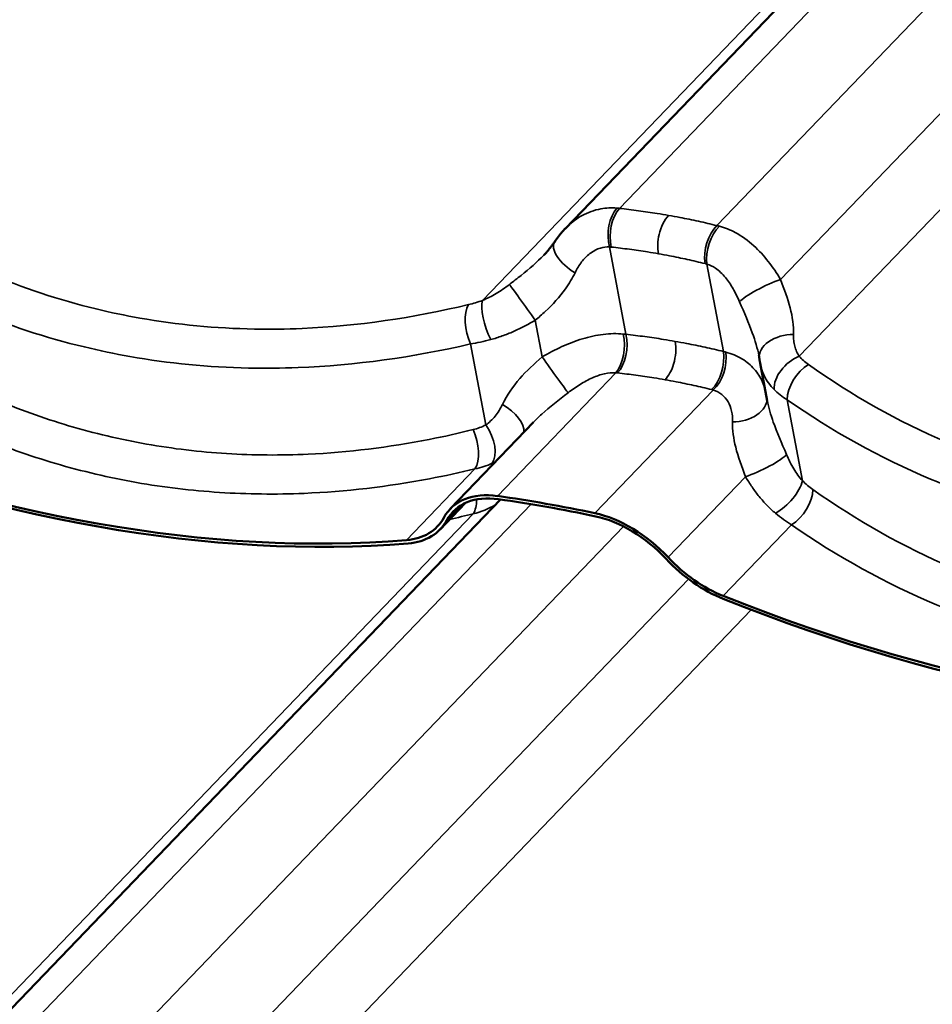
# Model space of a CAD drawing. Units: inches. Extents: x 0.6 to 33.4, y 0.5 to 21.4.
# Drawn here: x 26.6 to 27.4, y 17.6 to 18.5 of the extents above; entities that cross this region are included whole.
import ezdxf

# ---------------------------------------------------------------- set-up
doc = ezdxf.new("R2010")
doc.units = ezdxf.units.IN
doc.header["$LTSCALE"] = 2
doc.header["$MEASUREMENT"] = 0
doc.layers.add('Visible (ANSI)', color=7, linetype='Continuous', lineweight=50)
doc.layers.add('Visible Narrow (ANSI)', color=7, linetype='Continuous', lineweight=35)

msp = doc.modelspace()

# ---------------------------------------------------------------- linework, layer by layer
at = {"layer": 'Visible (ANSI)'}
for p, q in [((28.03749, 19.26843), (27.11235, 18.3058)), ((27.29001, 18.15402), (27.28374, 18.18721)), ((27.01089, 18.05878), (27.08435, 18.13522)), ((27.0553, 18.06707), (25.92636, 16.8924)), ((27.00203, 18.0408), (27.02441, 18.06409))]:
    msp.add_line(p, q, dxfattribs=at)
for centre, major_axis, start_param, end_param in [((26.35356, 19.22214), (1.04447, -1.00379), 5.292936, 5.783355), ((26.35356, 19.22214), (-1.04696, 1.00619), 2.151344, 2.641762), ((27.07725, 17.995), (-0.06636, 0.06378), 5.574971, 6.451661), ((27.07725, 17.995), (-0.06386, 0.06138), 5.574971, 6.451661), ((27.44169, 16.88726), (1.04447, -1.00379), 2.359728, 2.433378), ((27.44169, 16.88726), (-1.04197, 1.00139), 5.501321, 5.574971), ((26.93316, 18.10698), (0.06636, -0.06378), 5.783355, 6.451661), ((26.93316, 18.10698), (0.06886, -0.06618), 5.783355, 6.451661), ((27.15757, 17.98084), (0.06636, -0.06378), 1.483037, 2.359728), ((27.15757, 17.98084), (-0.06386, 0.06138), 4.62463, 5.501321), ((27.24785, 18.05149), (-0.06886, 0.06618), 1.483037, 2.151344), ((27.24785, 18.05149), (0.06636, -0.06378), 4.62463, 5.292936), ((27.19786, 19.07327), (1.04447, -1.00379), 5.292936, 5.783355), ((27.19786, 19.07327), (-1.04696, 1.00619), 2.151344, 2.641762)]:
    msp.add_ellipse(centre, major_axis=major_axis, ratio=0.618931, start_param=start_param, end_param=end_param, dxfattribs=at)
for points, knots in [([(27.11235, 18.3058), (27.11165, 18.30507), (27.11097, 18.30433), (27.10963, 18.30283), (27.10897, 18.30207), (27.10769, 18.30052), (27.10706, 18.29974), (27.10583, 18.29815), (27.10523, 18.29735), (27.10407, 18.29572), (27.1035, 18.29489), (27.10294, 18.29406)], [0.8701009, 0.8701009, 0.8701009, 0.8701009, 0.9150573, 0.9150573, 0.9600138, 0.9600138, 1.0049702, 1.0049702, 1.0499266, 1.0499266, 1.094883, 1.094883, 1.094883, 1.094883]), ([(27.10294, 18.29406), (27.10243, 18.29329), (27.10189, 18.29252), (27.10077, 18.29096), (27.10018, 18.29018), (27.09895, 18.28861), (27.09831, 18.28782), (27.09698, 18.28624), (27.09629, 18.28545), (27.09485, 18.28386), (27.09411, 18.28306), (27.09334, 18.28226)], [0, 0, 0, 0, 0.0841492, 0.0841492, 0.1682984, 0.1682984, 0.2524475, 0.2524475, 0.3365967, 0.3365967, 0.4207459, 0.4207459, 0.4207459, 0.4207459]), ([(27.28314, 18.19097), (27.28311, 18.19115), (27.28309, 18.19133), (27.28304, 18.1917), (27.28301, 18.19189), (27.28295, 18.19226), (27.28292, 18.19245), (27.28285, 18.19283), (27.28282, 18.19303), (27.28275, 18.19341), (27.28272, 18.19361), (27.28268, 18.19381)], [0, 0, 0, 0, 0.0217451, 0.0217451, 0.0434902, 0.0434902, 0.0652352, 0.0652352, 0.0869803, 0.0869803, 0.1087254, 0.1087254, 0.1087254, 0.1087254]), ([(27.28374, 18.18721), (27.28369, 18.18746), (27.28365, 18.18771), (27.28356, 18.18821), (27.28352, 18.18846), (27.28343, 18.18896), (27.28339, 18.18921), (27.28332, 18.18971), (27.28328, 18.18996), (27.28321, 18.19046), (27.28317, 18.19071), (27.28314, 18.19097)], [0.54516756, 0.54516756, 0.54516756, 0.54516756, 0.5570739, 0.5570739, 0.56898024, 0.56898024, 0.58088657, 0.58088657, 0.59279291, 0.59279291, 0.60469925, 0.60469925, 0.60469925, 0.60469925])]:
    msp.add_open_spline(points, degree=3, knots=knots, dxfattribs=at)
at = {"layer": 'Visible Narrow (ANSI)'}
for p, q in [((28.07814, 19.27878), (27.15993, 18.32337)), ((28.16391, 19.26365), (27.2457, 18.30824)), ((28.00091, 19.24286), (27.03939, 18.24237)), ((28.22978, 19.2263), (27.30178, 18.2607)), ((28.27967, 19.1937), (27.31814, 18.19322)), ((27.16562, 18.2125), (27.15107, 18.28946)), ((27.25139, 18.19738), (27.23684, 18.27434)), ((27.09189, 18.19261), (27.08579, 18.22487)), ((27.04222, 18.13276), (27.02874, 18.20406)), ((27.05252, 18.07016), (27.15674, 18.1786)), ((27.13829, 18.05504), (27.24251, 18.16348)), ((27.32097, 18.08361), (27.30749, 18.15491)), ((26.97249, 18.03132), (27.03269, 18.09396)), ((27.20271, 18.01617), (27.27091, 18.08713)), ((27.08205, 18.06297), (25.97395, 16.90997)), ((27.00792, 18.04888), (27.02066, 18.06214)), ((27.03124, 18.05453), (25.85341, 16.82897)), ((27.16352, 18.04337), (26.05972, 16.89484)), ((27.25124, 17.98217), (27.31144, 18.04481)), ((27.22077, 17.99704), (26.1158, 16.8473)), ((27.27595, 17.96996), (26.13216, 16.77982))]:
    msp.add_line(p, q, dxfattribs=at)
for centre, major_axis, ratio, start_param, end_param in [((27.16549, 18.30174), (0.00201, 0.02659), 0.582651, 0.651386, 2.094148), ((27.1671, 18.30159), (-0.00288, -0.02651), 0.570942, 3.813291, 5.254677), ((27.25129, 18.28675), (0.00638, 0.02589), 0.582024, 0.748553, 2.189939), ((27.25284, 18.28634), (-0.00718, -0.02568), 0.568256, 3.906731, 5.349494), ((27.12515, 18.2793), (-0.02221, 0.01476), 0.487025, 0, 1.69633), ((27.07812, 18.23528), (-0.01553, 0.02168), 0.007387, 4.205926, 6.05363), ((27.28871, 18.25046), (-0.02402, -0.01158), 0.167375, 4.058325, 5.906029), ((27.0383, 18.21676), (-0.00617, 0.02594), 0.496391, 0.456491, 1.960934), ((27.05078, 18.22045), (0.0088, -0.02517), 0.331217, 3.551981, 5.116129), ((27.14957, 18.20038), (0.00226, 0.02657), 0.550327, 3.800068, 5.242831), ((27.1512, 18.20022), (-0.00289, -0.02651), 0.56951, 0.671971, 2.113357), ((27.30957, 18.19447), (-0.02644, -0.00351), 0.661787, 4.488441, 6.283185), ((27.23539, 18.18538), (0.00637, 0.02589), 0.583456, 3.890072, 5.331458), ((27.23692, 18.18498), (-0.00707, -0.02571), 0.60058, 0.764479, 2.207242), ((27.09957, 18.1822), (0.01553, -0.02168), 0.007387, 4.205926, 6.05363), ((27.31913, 18.17314), (0.01987, 0.01778), 0.665664, 1.076028, 2.640176), ((27.32747, 18.16578), (-0.01536, -0.0218), 0.585738, 4.078074, 5.582517), ((27.26312, 18.15336), (0.02644, 0.00351), 0.661787, 4.488441, 6.235393), ((27.05253, 18.13818), (0.02221, -0.01476), 0.487025, 0.234368, 1.69633), ((27.0213, 18.11588), (-0.0063, 0.02591), 0.506046, 3.593248, 5.09769), ((27.03266, 18.12006), (0.01208, -0.02377), 0.5548, 0.271986, 1.836134), ((27.28399, 18.09737), (0.02402, 0.01158), 0.167375, 4.058325, 5.906029), ((27.301, 18.07275), (0.01848, 0.01922), 0.442081, 4.097147, 5.661295), ((27.31046, 18.06489), (-0.01532, -0.02183), 0.576083, 0.933123, 2.437566), ((27.01985, 18.07645), (0.00657, -0.02585), 0.490192, 0.446592, 1.079991), ((27.03305, 18.173), (-0.02004, -0.11891), 0.6232, 0.240469, 0.501754), ((27.30703, 20.17632), (-0.65138, -2.11762), 0.530928, 0.294833, 0.311223)]:
    msp.add_ellipse(centre, major_axis=major_axis, ratio=ratio, start_param=start_param, end_param=end_param, dxfattribs=at)
for points, knots in [([(27.02709, 18.2387), (26.97824, 18.22695), (26.92899, 18.21974), (26.86644, 18.21705), (26.85245, 18.21688), (26.80447, 18.21774), (26.77072, 18.22096), (26.73774, 18.22678), (26.72474, 18.22908), (26.71186, 18.23177), (26.66636, 18.24282), (26.63437, 18.25344), (26.56073, 18.28473), (26.52004, 18.30774), (26.48199, 18.33481)], [0, 0, 0, 0, 3.355838, 3.355838, 4.327974, 4.327974, 6.711677, 6.711677, 6.711677, 7.650952, 7.650952, 10.067515, 10.067515, 13.423353, 13.423353, 13.423353, 13.423353]), ([(27.1577, 18.32359), (27.15292, 18.324), (27.14814, 18.32377), (27.13774, 18.32189), (27.13213, 18.31987), (27.127, 18.31706), (27.1224, 18.31455), (27.11818, 18.31143), (27.11367, 18.30715), (27.113, 18.30648), (27.11235, 18.3058)], [0, 0, 0, 0, 0.2414752, 0.2414752, 0.5474415, 0.5474415, 0.5474415, 0.8211623, 0.8211623, 0.8701009, 0.8701009, 0.8701009, 0.8701009]), ([(27.15993, 18.32337), (27.15956, 18.32341), (27.15918, 18.32345), (27.15844, 18.32353), (27.15807, 18.32356), (27.1577, 18.32359)], [0, 0, 0, 0, 0.01874553, 0.01874553, 0.03749107, 0.03749107, 0.03749107, 0.03749107]), ([(27.20316, 18.3172), (27.19985, 18.31779), (27.19653, 18.31835), (27.1932, 18.31888), (27.18769, 18.31977), (27.18215, 18.32058), (27.17106, 18.32208), (27.1655, 18.32276), (27.15993, 18.32337)], [0.5352125, 0.5352125, 0.5352125, 0.5352125, 0.7664288, 0.7664288, 0.7664288, 1.1496432, 1.1496432, 1.5328576, 1.5328576, 1.5328576, 1.5328576]), ([(27.20316, 18.3172), (27.20127, 18.31524), (27.19956, 18.31274), (27.1967, 18.30696), (27.19557, 18.30374), (27.19416, 18.29749), (27.19379, 18.29455), (27.19362, 18.28879), (27.19383, 18.286), (27.19432, 18.28341)], [0, 0, 0, 0, 0.1984474, 0.1984474, 0.3968948, 0.3968948, 0.5651853, 0.5651853, 0.7334757, 0.7334757, 0.7334757, 0.7334757]), ([(27.2457, 18.30824), (27.24031, 18.30957), (27.23489, 18.31083), (27.22401, 18.3132), (27.21856, 18.31432), (27.21309, 18.31538), (27.20978, 18.31601), (27.20648, 18.31662), (27.20316, 18.3172)], [0, 0, 0, 0, 0.3832144, 0.3832144, 0.7664288, 0.7664288, 0.7664288, 0.9976451, 0.9976451, 0.9976451, 0.9976451]), ([(27.24791, 18.30769), (27.24754, 18.30779), (27.24717, 18.30788), (27.24644, 18.30807), (27.24607, 18.30816), (27.2457, 18.30824)], [0, 0, 0, 0, 0.01874553, 0.01874553, 0.03749107, 0.03749107, 0.03749107, 0.03749107]), ([(26.4632, 18.30378), (26.50279, 18.27611), (26.5451, 18.25256), (26.6216, 18.22048), (26.65481, 18.20955), (26.70204, 18.19816), (26.7154, 18.19537), (26.72889, 18.19298), (26.76311, 18.18694), (26.79811, 18.18355), (26.84785, 18.1825), (26.86235, 18.18263), (26.92717, 18.18514), (26.97818, 18.19229), (27.02874, 18.20406)], [-13.423353, -13.423353, -13.423353, -13.423353, -10.067515, -10.067515, -7.650952, -7.650952, -6.711677, -6.711677, -6.711677, -4.327974, -4.327974, -3.355838, -3.355838, 0, 0, 0, 0]), ([(27.30178, 18.2607), (27.2985, 18.26627), (27.29488, 18.27166), (27.28702, 18.28166), (27.2828, 18.28627), (27.27824, 18.29039), (27.27315, 18.295), (27.26765, 18.29899), (27.25739, 18.30451), (27.25267, 18.30641), (27.24791, 18.30769)], [0, 0, 0, 0, 0.273721, 0.273721, 0.547442, 0.547442, 0.547442, 0.853408, 0.853408, 1.094883, 1.094883, 1.094883, 1.094883]), ([(27.09334, 18.28226), (27.08745, 18.27613), (27.08064, 18.27024), (27.06998, 18.26173), (27.06652, 18.25907), (27.06303, 18.25642)], [0.4207459, 0.4207459, 0.4207459, 0.4207459, 1.0169078, 1.0169078, 1.2919737, 1.2919737, 1.2919737, 1.2919737]), ([(27.1208, 18.26672), (27.12246, 18.27016), (27.12442, 18.27336), (27.12881, 18.27904), (27.13123, 18.2815), (27.13384, 18.28353), (27.13677, 18.2858), (27.13994, 18.28751), (27.14577, 18.28926), (27.14843, 18.2896), (27.15107, 18.28946)], [-1.094883, -1.094883, -1.094883, -1.094883, -0.821162, -0.821162, -0.547442, -0.547442, -0.547442, -0.241475, -0.241475, 0, 0, 0, 0]), ([(27.15107, 18.28946), (27.15133, 18.28944), (27.1516, 18.28942), (27.15212, 18.28937), (27.15238, 18.28935), (27.15264, 18.28932)], [-0.03749107, -0.03749107, -0.03749107, -0.03749107, -0.01874553, -0.01874553, 0, 0, 0, 0]), ([(27.15264, 18.28932), (27.15802, 18.28874), (27.16338, 18.28809), (27.17407, 18.28666), (27.1794, 18.28588), (27.18472, 18.28502), (27.18792, 18.28451), (27.19112, 18.28397), (27.19432, 18.28341)], [-1.5328576, -1.5328576, -1.5328576, -1.5328576, -1.1496432, -1.1496432, -0.7664288, -0.7664288, -0.7664288, -0.5352125, -0.5352125, -0.5352125, -0.5352125]), ([(27.19432, 18.28341), (27.19751, 18.28284), (27.2007, 18.28226), (27.20388, 18.28164), (27.20916, 18.28063), (27.21442, 18.27954), (27.22489, 18.27724), (27.23011, 18.27603), (27.23531, 18.27474)], [-0.9976451, -0.9976451, -0.9976451, -0.9976451, -0.7664288, -0.7664288, -0.7664288, -0.3832144, -0.3832144, 0, 0, 0, 0]), ([(27.23531, 18.27474), (27.23557, 18.27468), (27.23582, 18.27461), (27.23633, 18.27448), (27.23659, 18.27441), (27.23684, 18.27434)], [-0.03749107, -0.03749107, -0.03749107, -0.03749107, -0.01874553, -0.01874553, 0, 0, 0, 0]), ([(27.23684, 18.27434), (27.23945, 18.27355), (27.24202, 18.27229), (27.24757, 18.26853), (27.25052, 18.26574), (27.25323, 18.26248), (27.25565, 18.25956), (27.25788, 18.25628), (27.26203, 18.24909), (27.26393, 18.24521), (27.26566, 18.24118)], [-1.094883, -1.094883, -1.094883, -1.094883, -0.853408, -0.853408, -0.547442, -0.547442, -0.547442, -0.273721, -0.273721, 0, 0, 0, 0]), ([(27.08579, 18.22487), (27.08876, 18.2274), (27.09171, 18.23), (27.10112, 18.23881), (27.10722, 18.24537), (27.1156, 18.25708), (27.11844, 18.26181), (27.1208, 18.26672)], [-1.291974, -1.291974, -1.291974, -1.291974, -1.016908, -1.016908, -0.391118, -0.391118, 0, 0, 0, 0]), ([(27.06303, 18.25642), (27.06111, 18.25496), (27.05917, 18.25355), (27.05525, 18.25087), (27.05328, 18.24959), (27.05131, 18.2484), (27.04933, 18.24721), (27.04734, 18.2461), (27.04336, 18.24408), (27.04136, 18.24316), (27.03939, 18.24237)], [0, 0, 0, 0, 0.1511748, 0.1511748, 0.3023496, 0.3023496, 0.3023496, 0.4535244, 0.4535244, 0.6046992, 0.6046992, 0.6046992, 0.6046992]), ([(27.31318, 18.21231), (27.31339, 18.21991), (27.31225, 18.22783), (27.3081, 18.24394), (27.30504, 18.25233), (27.30178, 18.2607)], [0, 0, 0, 0, 0.643176, 0.643176, 1.292728, 1.292728, 1.292728, 1.292728]), ([(27.03939, 18.24237), (27.03729, 18.24163), (27.03521, 18.24095), (27.0311, 18.23972), (27.02907, 18.23918), (27.02709, 18.2387)], [0, 0, 0, 0, 0.1362926, 0.1362926, 0.2725851, 0.2725851, 0.2725851, 0.2725851]), ([(27.26566, 18.24118), (27.26976, 18.23161), (27.27377, 18.22235), (27.27947, 18.20677), (27.28149, 18.20007), (27.28268, 18.19381)], [-1.292728, -1.292728, -1.292728, -1.292728, -0.643176, -0.643176, -0.108725, -0.108725, -0.108725, -0.108725]), ([(27.03108, 18.12858), (27.01821, 18.12538), (27.0053, 18.1225), (26.95683, 18.11299), (26.92115, 18.10859), (26.86171, 18.10586), (26.83779, 18.10603), (26.79027, 18.109), (26.76671, 18.11179), (26.74351, 18.11589), (26.7203, 18.11998), (26.69745, 18.12538), (26.65247, 18.13873), (26.63039, 18.14669), (26.56571, 18.17417), (26.5246, 18.19737), (26.48598, 18.22469)], [0, 0, 0, 0, 0.894717, 0.894717, 3.355939, 3.355939, 5.033908, 5.033908, 6.711877, 6.711877, 6.711877, 8.389846, 8.389846, 10.067816, 10.067816, 13.423754, 13.423754, 13.423754, 13.423754]), ([(27.04657, 18.20788), (27.04994, 18.20878), (27.05331, 18.20984), (27.06001, 18.21223), (27.06333, 18.21357), (27.06661, 18.21501), (27.06989, 18.21645), (27.07314, 18.218), (27.07954, 18.22131), (27.0827, 18.22305), (27.08579, 18.22487)], [-0.6046992, -0.6046992, -0.6046992, -0.6046992, -0.4535244, -0.4535244, -0.3023496, -0.3023496, -0.3023496, -0.1511748, -0.1511748, 0, 0, 0, 0]), ([(27.16333, 18.21275), (27.1577, 18.21331), (27.15171, 18.21319), (27.13955, 18.21171), (27.13343, 18.21036), (27.12732, 18.20852), (27.12121, 18.20667), (27.11516, 18.20434), (27.10331, 18.19896), (27.0975, 18.1959), (27.09189, 18.19261)], [0, 0, 0, 0, 0.273763, 0.273763, 0.547525, 0.547525, 0.547525, 0.821288, 0.821288, 1.09505, 1.09505, 1.09505, 1.09505]), ([(27.16562, 18.2125), (27.16524, 18.21254), (27.16486, 18.21259), (27.1641, 18.21267), (27.16371, 18.21271), (27.16333, 18.21275)], [0, 0, 0, 0, 0.01874553, 0.01874553, 0.03749107, 0.03749107, 0.03749107, 0.03749107]), ([(27.20889, 18.20632), (27.20552, 18.20691), (27.20214, 18.20748), (27.19876, 18.20803), (27.19327, 18.20891), (27.18776, 18.20972), (27.17671, 18.21121), (27.17117, 18.21189), (27.16562, 18.2125)], [0.5274345, 0.5274345, 0.5274345, 0.5274345, 0.7624766, 0.7624766, 0.7624766, 1.1437149, 1.1437149, 1.5249533, 1.5249533, 1.5249533, 1.5249533]), ([(27.02874, 18.20406), (27.03162, 18.20452), (27.03456, 18.20507), (27.04052, 18.20634), (27.04354, 18.20707), (27.04657, 18.20788)], [-0.2725851, -0.2725851, -0.2725851, -0.2725851, -0.1362926, -0.1362926, 0, 0, 0, 0]), ([(27.20889, 18.20632), (27.20947, 18.20327), (27.20965, 18.19994), (27.20921, 18.19309), (27.20859, 18.18964), (27.20678, 18.18357), (27.2057, 18.18095), (27.20312, 18.17624), (27.20165, 18.17419), (27.20005, 18.17252)], [0, 0, 0, 0, 0.1984474, 0.1984474, 0.3968948, 0.3968948, 0.5651853, 0.5651853, 0.7334757, 0.7334757, 0.7334757, 0.7334757]), ([(27.25139, 18.19738), (27.24603, 18.19869), (27.24065, 18.19994), (27.22984, 18.2023), (27.22442, 18.20341), (27.21898, 18.20446), (27.21562, 18.20511), (27.21226, 18.20573), (27.20889, 18.20632)], [0, 0, 0, 0, 0.3812383, 0.3812383, 0.7624766, 0.7624766, 0.7624766, 0.9975188, 0.9975188, 0.9975188, 0.9975188]), ([(27.31814, 18.19322), (27.31727, 18.19452), (27.31651, 18.19591), (27.31522, 18.19886), (27.31469, 18.20042), (27.31428, 18.20203), (27.31386, 18.20364), (27.31356, 18.20532), (27.3132, 18.20876), (27.31313, 18.21052), (27.31318, 18.21231)], [0, 0, 0, 0, 0.1511748, 0.1511748, 0.3023496, 0.3023496, 0.3023496, 0.4535244, 0.4535244, 0.6046992, 0.6046992, 0.6046992, 0.6046992]), ([(27.25354, 18.19684), (27.25319, 18.19694), (27.25283, 18.19703), (27.25211, 18.1972), (27.25175, 18.19729), (27.25139, 18.19738)], [0, 0, 0, 0, 0.01874553, 0.01874553, 0.03749107, 0.03749107, 0.03749107, 0.03749107]), ([(27.28802, 18.16457), (27.28745, 18.16659), (27.28673, 18.16858), (27.28408, 18.17456), (27.28167, 18.17838), (27.27864, 18.18184), (27.27561, 18.18529), (27.27199, 18.18836), (27.26354, 18.19347), (27.25873, 18.19549), (27.25354, 18.19684)], [0.1434681, 0.1434681, 0.1434681, 0.1434681, 0.2737626, 0.2737626, 0.5475252, 0.5475252, 0.5475252, 0.8212878, 0.8212878, 1.0950504, 1.0950504, 1.0950504, 1.0950504]), ([(26.46715, 18.19368), (26.50732, 18.16575), (26.55005, 18.14201), (26.61724, 18.11383), (26.64018, 18.10565), (26.68687, 18.09191), (26.71058, 18.08634), (26.73466, 18.08209), (26.75874, 18.07784), (26.78317, 18.07492), (26.83244, 18.07173), (26.85724, 18.07147), (26.91884, 18.07403), (26.9558, 18.07837), (27.006, 18.08787), (27.01937, 18.09075), (27.03269, 18.09396)], [-13.423754, -13.423754, -13.423754, -13.423754, -10.067816, -10.067816, -8.389846, -8.389846, -6.711877, -6.711877, -6.711877, -5.033908, -5.033908, -3.355939, -3.355939, -0.894717, -0.894717, 0, 0, 0, 0]), ([(27.09189, 18.19261), (27.08495, 18.18669), (27.07808, 18.18033), (27.06606, 18.16653), (27.06081, 18.15891), (27.05688, 18.15076)], [0, 0, 0, 0, 0.643509, 0.643509, 1.292729, 1.292729, 1.292729, 1.292729]), ([(27.28374, 18.18721), (27.28402, 18.18576), (27.28436, 18.18432), (27.28546, 18.18057), (27.28633, 18.17828), (27.28739, 18.17608), (27.28845, 18.17387), (27.2897, 18.17173), (27.29258, 18.16765), (27.29421, 18.16571), (27.29601, 18.1639)], [-0.5451676, -0.5451676, -0.5451676, -0.5451676, -0.4535244, -0.4535244, -0.3023496, -0.3023496, -0.3023496, -0.1511748, -0.1511748, 0, 0, 0, 0]), ([(27.32628, 18.18594), (27.32474, 18.18704), (27.32328, 18.1882), (27.32056, 18.19064), (27.3193, 18.19191), (27.31814, 18.19322)], [0, 0, 0, 0, 0.1362926, 0.1362926, 0.2725851, 0.2725851, 0.2725851, 0.2725851]), ([(27.11466, 18.16106), (27.11813, 18.1637), (27.12169, 18.16619), (27.12885, 18.17062), (27.13246, 18.17257), (27.13607, 18.17417), (27.13967, 18.17576), (27.14323, 18.17699), (27.15021, 18.17852), (27.15361, 18.17882), (27.15674, 18.1786)], [-1.09505, -1.09505, -1.09505, -1.09505, -0.821288, -0.821288, -0.547525, -0.547525, -0.547525, -0.273763, -0.273763, 0, 0, 0, 0]), ([(27.15674, 18.1786), (27.15701, 18.17858), (27.15727, 18.17856), (27.15781, 18.17851), (27.15807, 18.17848), (27.15833, 18.17845)], [-0.03749107, -0.03749107, -0.03749107, -0.03749107, -0.01874553, -0.01874553, 0, 0, 0, 0]), ([(27.15833, 18.17845), (27.16369, 18.17787), (27.16903, 18.17722), (27.17968, 18.17579), (27.18499, 18.17501), (27.19028, 18.17417), (27.19354, 18.17364), (27.1968, 18.1731), (27.20005, 18.17252)], [-1.5249533, -1.5249533, -1.5249533, -1.5249533, -1.1437149, -1.1437149, -0.7624766, -0.7624766, -0.7624766, -0.5274345, -0.5274345, -0.5274345, -0.5274345]), ([(27.87138, 18.08983), (27.82254, 18.07808), (27.77329, 18.07087), (27.71074, 18.06818), (27.69675, 18.068), (27.64877, 18.06887), (27.61502, 18.07208), (27.58203, 18.07791), (27.56903, 18.0802), (27.55616, 18.0829), (27.51066, 18.09395), (27.47867, 18.10457), (27.40503, 18.13586), (27.36433, 18.15887), (27.32628, 18.18594)], [0, 0, 0, 0, 3.355838, 3.355838, 4.327974, 4.327974, 6.711677, 6.711677, 6.711677, 7.650952, 7.650952, 10.067515, 10.067515, 13.423353, 13.423353, 13.423353, 13.423353]), ([(27.20005, 18.17252), (27.20329, 18.17195), (27.20653, 18.17135), (27.20977, 18.17073), (27.21501, 18.16972), (27.22024, 18.16864), (27.23065, 18.16636), (27.23584, 18.16515), (27.241, 18.16387)], [-0.9975188, -0.9975188, -0.9975188, -0.9975188, -0.7624766, -0.7624766, -0.7624766, -0.3812383, -0.3812383, 0, 0, 0, 0]), ([(27.08435, 18.13522), (27.0866, 18.13756), (27.08897, 18.13986), (27.09846, 18.14855), (27.10649, 18.15487), (27.11466, 18.16106)], [-0.8712241, -0.8712241, -0.8712241, -0.8712241, -0.6435087, -0.6435087, 0, 0, 0, 0]), ([(27.241, 18.16387), (27.24126, 18.16381), (27.24151, 18.16375), (27.24201, 18.16362), (27.24226, 18.16355), (27.24251, 18.16348)], [-0.03749107, -0.03749107, -0.03749107, -0.03749107, -0.01874553, -0.01874553, 0, 0, 0, 0]), ([(27.24251, 18.16348), (27.24533, 18.16265), (27.24789, 18.1613), (27.25225, 18.15776), (27.25406, 18.15559), (27.25549, 18.15311), (27.25692, 18.15062), (27.25797, 18.14785), (27.25931, 18.14192), (27.2596, 18.13875), (27.25951, 18.13552)], [-1.09505, -1.09505, -1.09505, -1.09505, -0.821288, -0.821288, -0.547525, -0.547525, -0.547525, -0.273763, -0.273763, 0, 0, 0, 0]), ([(27.29601, 18.1639), (27.29764, 18.16227), (27.29942, 18.16069), (27.30325, 18.15769), (27.30531, 18.15626), (27.30749, 18.15491)], [-0.2725851, -0.2725851, -0.2725851, -0.2725851, -0.1362926, -0.1362926, 0, 0, 0, 0]), ([(27.30703, 18.10665), (27.30275, 18.11663), (27.29857, 18.12629), (27.29301, 18.14177), (27.29114, 18.14809), (27.29002, 18.15402)], [0, 0, 0, 0, 0.677658, 0.677658, 1.183953, 1.183953, 1.183953, 1.183953]), ([(27.30749, 18.15491), (27.34709, 18.12724), (27.38939, 18.10369), (27.46589, 18.0716), (27.49911, 18.06068), (27.54633, 18.04928), (27.5597, 18.04649), (27.57318, 18.04411), (27.60741, 18.03807), (27.64241, 18.03468), (27.69215, 18.03362), (27.70664, 18.03376), (27.77147, 18.03626), (27.82247, 18.04342), (27.87304, 18.05519)], [-13.423353, -13.423353, -13.423353, -13.423353, -10.067515, -10.067515, -7.650952, -7.650952, -6.711677, -6.711677, -6.711677, -4.327974, -4.327974, -3.355838, -3.355838, 0, 0, 0, 0]), ([(27.05688, 18.15076), (27.05597, 18.14886), (27.05496, 18.14704), (27.0528, 18.14359), (27.05163, 18.14196), (27.0504, 18.14044), (27.04917, 18.13892), (27.04786, 18.1375), (27.04513, 18.13493), (27.0437, 18.13377), (27.04222, 18.13276)], [0, 0, 0, 0, 0.1511655, 0.1511655, 0.302331, 0.302331, 0.302331, 0.4534964, 0.4534964, 0.6046619, 0.6046619, 0.6046619, 0.6046619]), ([(27.25951, 18.13552), (27.25931, 18.12826), (27.26034, 18.1207), (27.26433, 18.10462), (27.26751, 18.09586), (27.27091, 18.08713)], [-1.292689, -1.292689, -1.292689, -1.292689, -0.677658, -0.677658, 0, 0, 0, 0]), ([(27.04222, 18.13276), (27.04049, 18.13186), (27.03868, 18.13106), (27.03496, 18.12966), (27.03304, 18.12906), (27.03108, 18.12858)], [0, 0, 0, 0, 0.1362926, 0.1362926, 0.2725851, 0.2725851, 0.2725851, 0.2725851]), ([(27.32097, 18.08361), (27.3196, 18.08512), (27.31828, 18.08677), (27.31574, 18.09027), (27.31452, 18.09213), (27.31337, 18.09407), (27.31221, 18.09601), (27.3111, 18.09804), (27.30899, 18.10225), (27.30799, 18.10442), (27.30703, 18.10665)], [0, 0, 0, 0, 0.1511655, 0.1511655, 0.302331, 0.302331, 0.302331, 0.4534964, 0.4534964, 0.6046619, 0.6046619, 0.6046619, 0.6046619]), ([(27.03269, 18.09396), (27.03537, 18.0945), (27.03798, 18.09519), (27.04304, 18.09687), (27.04549, 18.09785), (27.04784, 18.09896)], [-0.2725851, -0.2725851, -0.2725851, -0.2725851, -0.1362926, -0.1362926, 0, 0, 0, 0]), ([(27.27091, 18.08713), (27.27272, 18.08405), (27.27463, 18.08104), (27.27864, 18.0752), (27.28074, 18.07238), (27.28294, 18.06967), (27.28513, 18.06697), (27.28743, 18.06437), (27.29222, 18.05945), (27.2947, 18.05713), (27.29727, 18.05498)], [-0.6046619, -0.6046619, -0.6046619, -0.6046619, -0.4534964, -0.4534964, -0.302331, -0.302331, -0.302331, -0.1511655, -0.1511655, 0, 0, 0, 0]), ([(27.33028, 18.07582), (27.32871, 18.07693), (27.32714, 18.07814), (27.32403, 18.08074), (27.32249, 18.08214), (27.32097, 18.08361)], [0, 0, 0, 0, 0.1362926, 0.1362926, 0.2725851, 0.2725851, 0.2725851, 0.2725851]), ([(27.87538, 17.9797), (27.86251, 17.9765), (27.8496, 17.97363), (27.80112, 17.96411), (27.76545, 17.95972), (27.70601, 17.95699), (27.68208, 17.95716), (27.63457, 17.96013), (27.61101, 17.96292), (27.5878, 17.96702), (27.5646, 17.97111), (27.54174, 17.9765), (27.49677, 17.98986), (27.47469, 17.99782), (27.41001, 18.0253), (27.3689, 18.04849), (27.33028, 18.07582)], [0, 0, 0, 0, 0.894717, 0.894717, 3.355939, 3.355939, 5.033908, 5.033908, 6.711877, 6.711877, 6.711877, 8.389846, 8.389846, 10.067816, 10.067816, 13.423754, 13.423754, 13.423754, 13.423754]), ([(27.29727, 18.05498), (27.29959, 18.05304), (27.30194, 18.05122), (27.30667, 18.04782), (27.30906, 18.04624), (27.31144, 18.04481)], [-0.2725851, -0.2725851, -0.2725851, -0.2725851, -0.1362926, -0.1362926, 0, 0, 0, 0]), ([(27.31144, 18.04481), (27.35162, 18.01688), (27.39435, 17.99314), (27.46154, 17.96495), (27.48448, 17.95678), (27.53116, 17.94303), (27.55488, 17.93747), (27.57896, 17.93322), (27.60304, 17.92897), (27.62747, 17.92604), (27.67674, 17.92286), (27.70154, 17.92259), (27.76314, 17.92516), (27.8001, 17.9295), (27.8503, 17.939), (27.86366, 17.94188), (27.87699, 17.94509)], [-13.423754, -13.423754, -13.423754, -13.423754, -10.067816, -10.067816, -8.389846, -8.389846, -6.711877, -6.711877, -6.711877, -5.033908, -5.033908, -3.355939, -3.355939, -0.894717, -0.894717, 0, 0, 0, 0])]:
    msp.add_open_spline(points, degree=3, knots=knots, dxfattribs=at)
msp.add_open_spline([(27.04784, 18.09896), (27.04895, 18.09949), (27.05005, 18.10006), (27.05113, 18.10066)], degree=3, dxfattribs=at)

doc.saveas('drawing.dxf')
